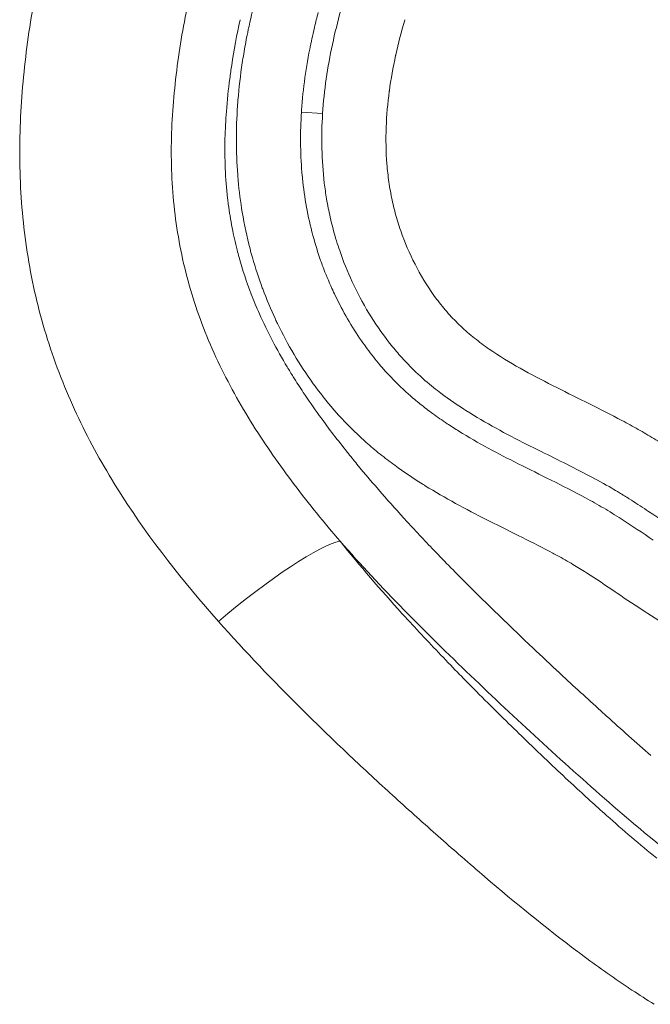
# Model space of a CAD drawing. Extents: x -28 to 12572, y 4 to 8914.
# Drawn here: x 3172 to 3203, y 4781 to 4829 of the extents above; entities that cross this region are included whole.
import ezdxf

# ---------------------------------------------------------------- set-up
doc = ezdxf.new("R2010")
doc.units = 0
doc.header["$MEASUREMENT"] = 0
doc.layers.add('外形線', color=7, linetype='CONTINUOUS', lineweight=18)

msp = doc.modelspace()

# ---------------------------------------------------------------- linework, layer by layer
at = {"layer": '外形線', "extrusion": (0, 1, 0)}
msp.add_line((3186.902, 4824.527), (3185.87, 4824.593), dxfattribs=at)
at = {"layer": '外形線', "extrusion": (1.22465e-16, 4.93038e-32, -1)}
msp.add_ellipse((3183.151, 4799.618), major_axis=(4.929, 4.004), ratio=0.151602, start_param=-1.718448, end_param=-0.264942, dxfattribs=at)
at = {"layer": '外形線'}
for points, knots in [([(3181.826, 4799.768), (3180.106, 4801.705), (3178.518, 4803.722), (3176.444, 4806.955), (3175.804, 4808.067), (3174.943, 4809.805), (3174.673, 4810.395), (3174.168, 4811.602), (3173.937, 4812.211), (3173.306, 4814.052), (3172.97, 4815.3), (3172.468, 4817.838), (3172.302, 4819.127), (3172.172, 4821.091), (3172.149, 4821.752), (3172.141, 4823.066), (3172.156, 4823.72), (3172.25, 4825.675), (3172.379, 4826.967), (3172.738, 4829.538), (3172.968, 4830.815), (3173.502, 4833.358), (3173.805, 4834.624), (3174.469, 4837.147), (3174.829, 4838.4), (3175.598, 4840.882), (3176.006, 4842.112), (3177.313, 4845.766), (3178.295, 4848.152), (3180.069, 4851.602), (3180.711, 4852.731), (3182.089, 4854.946), (3182.82, 4856.025), (3183.577, 4857.086)], [0, 0, 0, 0, 0.00778913, 0.00778913, 0.01168369, 0.01168369, 0.01363097, 0.01363097, 0.01557826, 0.01557826, 0.01947282, 0.01947282, 0.02336738, 0.02336738, 0.02531466, 0.02531466, 0.02726195, 0.02726195, 0.03115651, 0.03115651, 0.03505107, 0.03505107, 0.03894564, 0.03894564, 0.0428402, 0.0428402, 0.04673477, 0.04673477, 0.05452389, 0.05452389, 0.05841846, 0.05841846, 0.06231302, 0.06231302, 0.06231302, 0.06231302]), ([(3186.902, 4824.527), (3186.975, 4825.659), (3187.14, 4826.782), (3187.498, 4828.454), (3187.634, 4829.006), (3187.943, 4830.102), (3188.116, 4830.646), (3188.68, 4832.251), (3189.122, 4833.289), (3190.135, 4835.304), (3190.707, 4836.279), (3191.352, 4837.22)], [0.13058249, 0.13058249, 0.13058249, 0.13058249, 0.13399675, 0.13399675, 0.13570388, 0.13570388, 0.13741102, 0.13741102, 0.14082528, 0.14082528, 0.14423954, 0.14423954, 0.14423954, 0.14423954]), ([(3180.288, 4829.649), (3180.06, 4828.505), (3179.872, 4827.354), (3179.607, 4825.036), (3179.53, 4823.868), (3179.528, 4822.099), (3179.547, 4821.504), (3179.627, 4820.325), (3179.688, 4819.741), (3179.934, 4818.002), (3180.186, 4816.862), (3180.695, 4815.183), (3180.887, 4814.628), (3181.313, 4813.528), (3181.548, 4812.982), (3182.303, 4811.379), (3182.878, 4810.35), (3184.132, 4808.352), (3184.811, 4807.381), (3186.234, 4805.494), (3186.98, 4804.576), (3187.75, 4803.678)], [0.02585856, 0.02585856, 0.02585856, 0.02585856, 0.02934463, 0.02934463, 0.03283071, 0.03283071, 0.03457374, 0.03457374, 0.03631678, 0.03631678, 0.03980286, 0.03980286, 0.04154589, 0.04154589, 0.04328893, 0.04328893, 0.04677501, 0.04677501, 0.05026108, 0.05026108, 0.05374716, 0.05374716, 0.05374716, 0.05374716]), ([(3190.504, 4819.457), (3190.587, 4819.171), (3190.68, 4818.886), (3190.782, 4818.606), (3190.987, 4818.047), (3191.228, 4817.506), (3191.507, 4816.985)], [0.121701253, 0.121701253, 0.121701253, 0.121701253, 0.122590674, 0.122590674, 0.122590674, 0.124369516, 0.124369516, 0.124369516, 0.124369516]), ([(3198.035, 4806.656), (3198.6, 4806.374), (3199.163, 4806.088), (3199.716, 4805.789), (3200.01, 4805.63), (3200.302, 4805.467), (3200.59, 4805.298)], [0.026947854, 0.026947854, 0.026947854, 0.026947854, 0.028863348, 0.028863348, 0.028863348, 0.029880388, 0.029880388, 0.029880388, 0.029880388]), ([(3216.88, 4784.568), (3216.556, 4784.354), (3216.217, 4784.171), (3215.684, 4783.951), (3215.502, 4783.886), (3215.13, 4783.777), (3214.939, 4783.732), (3214.369, 4783.629), (3213.986, 4783.603), (3213.215, 4783.621), (3212.825, 4783.665), (3212.067, 4783.806), (3211.695, 4783.902), (3210.96, 4784.134), (3210.596, 4784.27), (3209.528, 4784.719), (3208.848, 4785.071), (3207.524, 4785.834), (3206.881, 4786.247), (3205.619, 4787.114), (3205, 4787.568), (3203.171, 4788.97), (3201.998, 4789.951), (3199.695, 4791.954), (3198.566, 4792.977), (3196.322, 4795.038), (3195.209, 4796.078), (3193.011, 4798.183), (3191.926, 4799.25), (3189.799, 4801.426), (3188.758, 4802.536), (3187.75, 4803.678)], [0.01444711, 0.01444711, 0.01444711, 0.01444711, 0.01559624, 0.01559624, 0.01617081, 0.01617081, 0.01674538, 0.01674538, 0.01789452, 0.01789452, 0.01904366, 0.01904366, 0.0201928, 0.0201928, 0.02134194, 0.02134194, 0.02364021, 0.02364021, 0.02593849, 0.02593849, 0.02823677, 0.02823677, 0.03283332, 0.03283332, 0.03742987, 0.03742987, 0.04202643, 0.04202643, 0.04662298, 0.04662298, 0.05121953, 0.05121953, 0.05121953, 0.05121953])]:
    msp.add_open_spline(points, degree=3, knots=knots, dxfattribs=at)
for points in [[(3183.315, 4828.793), (3183.42, 4829.285), (3183.538, 4829.776), (3183.668, 4830.261)], [(3186.689, 4829.455), (3186.625, 4829.214), (3186.564, 4828.971), (3186.506, 4828.728)], [(3182.877, 4829.103), (3182.722, 4828.37), (3182.585, 4827.631), (3182.472, 4826.886)], [(3190.905, 4829.072), (3190.739, 4828.518), (3190.593, 4827.956), (3190.468, 4827.386)], [(3190.915, 4829.104), (3190.912, 4829.093), (3190.908, 4829.082), (3190.905, 4829.072)], [(3183.222, 4828.345), (3183.231, 4828.392), (3183.241, 4828.439), (3183.25, 4828.486)], [(3183.25, 4828.486), (3183.256, 4828.514), (3183.262, 4828.542), (3183.268, 4828.57)], [(3183.268, 4828.57), (3183.283, 4828.645), (3183.3, 4828.723), (3183.315, 4828.793)], [(3186.506, 4828.728), (3186.46, 4828.535), (3186.416, 4828.341), (3186.374, 4828.146)], [(3183.136, 4827.895), (3183.164, 4828.045), (3183.192, 4828.195), (3183.222, 4828.345)], [(3186.331, 4827.94), (3186.325, 4827.914), (3186.32, 4827.888), (3186.314, 4827.861)], [(3186.374, 4828.146), (3186.36, 4828.081), (3186.345, 4828.01), (3186.331, 4827.94)], [(3182.986, 4826.993), (3183.031, 4827.294), (3183.081, 4827.595), (3183.136, 4827.895)], [(3186.314, 4827.861), (3186.1, 4826.809), (3185.949, 4825.751), (3185.876, 4824.688)], [(3182.777, 4825.183), (3182.826, 4825.788), (3182.896, 4826.391), (3182.986, 4826.993)], [(3190.461, 4827.355), (3190.335, 4826.783), (3190.232, 4826.208), (3190.154, 4825.63)], [(3190.468, 4827.386), (3190.465, 4827.376), (3190.463, 4827.365), (3190.461, 4827.355)], [(3182.472, 4826.886), (3182.439, 4826.669), (3182.408, 4826.451), (3182.379, 4826.232)], [(3182.379, 4826.232), (3182.309, 4825.701), (3182.252, 4825.165), (3182.212, 4824.629)], [(3190.152, 4825.616), (3190.073, 4825.033), (3190.021, 4824.447), (3189.999, 4823.858)], [(3190.154, 4825.63), (3190.153, 4825.626), (3190.153, 4825.621), (3190.152, 4825.616)], [(3182.757, 4824.903), (3182.763, 4824.996), (3182.77, 4825.089), (3182.777, 4825.183)], [(3182.212, 4824.629), (3182.178, 4824.188), (3182.155, 4823.746), (3182.145, 4823.306)], [(3182.765, 4821.533), (3182.678, 4822.662), (3182.68, 4823.785), (3182.757, 4824.903)], [(3185.87, 4824.593), (3185.808, 4823.62), (3185.81, 4822.642), (3185.892, 4821.658)], [(3185.876, 4824.688), (3185.874, 4824.657), (3185.872, 4824.625), (3185.87, 4824.593)], [(3186.866, 4822.829), (3186.853, 4823.397), (3186.866, 4823.964), (3186.902, 4824.527)], [(3189.999, 4823.858), (3189.977, 4823.264), (3189.987, 4822.664), (3190.034, 4822.073)], [(3182.145, 4823.306), (3182.123, 4822.332), (3182.161, 4821.361), (3182.272, 4820.395)], [(3186.984, 4821.141), (3186.918, 4821.699), (3186.879, 4822.262), (3186.866, 4822.829)], [(3190.034, 4822.073), (3190.057, 4821.777), (3190.09, 4821.482), (3190.132, 4821.188)], [(3182.787, 4821.273), (3182.779, 4821.36), (3182.772, 4821.446), (3182.765, 4821.533)], [(3182.986, 4819.713), (3182.9, 4820.228), (3182.834, 4820.748), (3182.787, 4821.273)], [(3185.892, 4821.658), (3185.895, 4821.623), (3185.899, 4821.587), (3185.902, 4821.552)], [(3185.902, 4821.552), (3185.987, 4820.603), (3186.145, 4819.675), (3186.379, 4818.765)], [(3187.096, 4820.367), (3187.052, 4820.624), (3187.015, 4820.882), (3186.984, 4821.141)], [(3190.132, 4821.188), (3190.174, 4820.897), (3190.226, 4820.607), (3190.287, 4820.319)], [(3182.272, 4820.395), (3182.283, 4820.302), (3182.294, 4820.21), (3182.306, 4820.117)], [(3187.27, 4819.48), (3187.204, 4819.774), (3187.145, 4820.07), (3187.096, 4820.367)], [(3190.287, 4820.319), (3190.349, 4820.03), (3190.422, 4819.742), (3190.504, 4819.457)], [(3182.306, 4820.117), (3182.356, 4819.727), (3182.419, 4819.338), (3182.494, 4818.95)], [(3183.365, 4817.932), (3183.212, 4818.519), (3183.086, 4819.112), (3182.986, 4819.713)], [(3187.581, 4818.315), (3187.463, 4818.701), (3187.359, 4819.089), (3187.27, 4819.48)], [(3182.494, 4818.95), (3182.563, 4818.595), (3182.642, 4818.239), (3182.732, 4817.885)], [(3186.379, 4818.765), (3186.4, 4818.685), (3186.421, 4818.606), (3186.443, 4818.527)], [(3186.443, 4818.527), (3186.55, 4818.136), (3186.671, 4817.749), (3186.806, 4817.365)], [(3182.732, 4817.885), (3182.764, 4817.761), (3182.797, 4817.638), (3182.831, 4817.515)], [(3183.427, 4817.701), (3183.406, 4817.778), (3183.385, 4817.855), (3183.365, 4817.932)], [(3187.733, 4817.848), (3187.68, 4818.003), (3187.63, 4818.159), (3187.581, 4818.315)], [(3182.831, 4817.515), (3183, 4816.905), (3183.199, 4816.308), (3183.424, 4815.723)], [(3183.904, 4816.193), (3183.725, 4816.691), (3183.566, 4817.193), (3183.427, 4817.701)], [(3188.341, 4816.331), (3188.114, 4816.824), (3187.911, 4817.329), (3187.733, 4817.848)], [(3186.806, 4817.365), (3186.841, 4817.267), (3186.877, 4817.168), (3186.913, 4817.07)], [(3186.913, 4817.07), (3187.048, 4816.709), (3187.196, 4816.35), (3187.357, 4815.997)], [(3191.507, 4816.985), (3191.785, 4816.464), (3192.101, 4815.962), (3192.459, 4815.482)], [(3183.984, 4815.976), (3183.957, 4816.048), (3183.93, 4816.121), (3183.904, 4816.193)], [(3184.605, 4814.496), (3184.379, 4814.981), (3184.17, 4815.477), (3183.984, 4815.976)], [(3187.357, 4815.997), (3187.409, 4815.881), (3187.463, 4815.766), (3187.518, 4815.651)], [(3189.159, 4814.791), (3188.857, 4815.289), (3188.585, 4815.803), (3188.341, 4816.331)], [(3183.424, 4815.723), (3183.549, 4815.4), (3183.681, 4815.081), (3183.822, 4814.765)], [(3187.518, 4815.651), (3187.89, 4814.879), (3188.315, 4814.145), (3188.797, 4813.447)], [(3192.459, 4815.482), (3192.549, 4815.362), (3192.642, 4815.243), (3192.736, 4815.127)], [(3192.736, 4815.127), (3192.83, 4815.011), (3192.926, 4814.898), (3193.024, 4814.787)], [(3183.822, 4814.765), (3184.216, 4813.877), (3184.671, 4813.016), (3185.175, 4812.176)], [(3184.701, 4814.295), (3184.668, 4814.362), (3184.637, 4814.429), (3184.605, 4814.496)], [(3190.12, 4813.392), (3189.772, 4813.841), (3189.451, 4814.31), (3189.159, 4814.791)], [(3193.024, 4814.787), (3193.22, 4814.567), (3193.425, 4814.356), (3193.638, 4814.155)], [(3186.446, 4811.357), (3185.779, 4812.28), (3185.199, 4813.26), (3184.701, 4814.295)], [(3193.638, 4814.155), (3193.853, 4813.952), (3194.077, 4813.759), (3194.308, 4813.575)], [(3194.308, 4813.575), (3194.538, 4813.392), (3194.776, 4813.217), (3195.019, 4813.048)], [(3188.797, 4813.447), (3188.889, 4813.315), (3188.983, 4813.183), (3189.079, 4813.053)], [(3189.079, 4813.053), (3189.273, 4812.792), (3189.475, 4812.535), (3189.687, 4812.285)], [(3190.624, 4812.782), (3190.451, 4812.98), (3190.283, 4813.183), (3190.12, 4813.392)], [(3191.238, 4812.127), (3191.027, 4812.337), (3190.822, 4812.556), (3190.624, 4812.782)], [(3195.019, 4813.048), (3195.507, 4812.71), (3196.018, 4812.399), (3196.535, 4812.107)], [(3185.175, 4812.176), (3185.272, 4812.014), (3185.37, 4811.853), (3185.471, 4811.693)], [(3189.687, 4812.285), (3189.798, 4812.154), (3189.912, 4812.023), (3190.029, 4811.895)], [(3192.115, 4811.329), (3191.811, 4811.581), (3191.519, 4811.848), (3191.238, 4812.127)], [(3196.535, 4812.107), (3197.053, 4811.815), (3197.579, 4811.539), (3198.109, 4811.27)], [(3185.471, 4811.693), (3185.631, 4811.437), (3185.795, 4811.184), (3185.962, 4810.933)], [(3190.029, 4811.895), (3190.078, 4811.842), (3190.127, 4811.788), (3190.177, 4811.735)], [(3190.177, 4811.735), (3190.298, 4811.606), (3190.423, 4811.479), (3190.548, 4811.354)], [(3186.565, 4811.194), (3186.525, 4811.248), (3186.485, 4811.303), (3186.446, 4811.357)], [(3187.586, 4809.935), (3187.225, 4810.341), (3186.885, 4810.761), (3186.565, 4811.194)], [(3190.548, 4811.354), (3190.598, 4811.305), (3190.648, 4811.257), (3190.698, 4811.209)], [(3190.698, 4811.209), (3190.829, 4811.084), (3190.961, 4810.962), (3191.094, 4810.843)], [(3192.5, 4811.019), (3192.37, 4811.12), (3192.242, 4811.223), (3192.115, 4811.329)], [(3198.109, 4811.27), (3199.169, 4810.732), (3200.242, 4810.218), (3201.293, 4809.664)], [(3185.962, 4810.933), (3186.215, 4810.554), (3186.474, 4810.18), (3186.739, 4809.813)], [(3191.094, 4810.843), (3191.28, 4810.677), (3191.469, 4810.518), (3191.663, 4810.362)], [(3193.78, 4810.116), (3193.34, 4810.4), (3192.911, 4810.7), (3192.5, 4811.019)], [(3191.663, 4810.362), (3191.86, 4810.204), (3192.06, 4810.051), (3192.263, 4809.903)], [(3186.739, 4809.813), (3186.758, 4809.786), (3186.777, 4809.76), (3186.797, 4809.733)], [(3186.797, 4809.733), (3187.218, 4809.151), (3187.654, 4808.582), (3188.099, 4808.024)], [(3187.716, 4809.79), (3187.673, 4809.838), (3187.629, 4809.886), (3187.586, 4809.935)], [(3188.351, 4809.129), (3188.134, 4809.344), (3187.921, 4809.565), (3187.716, 4809.79)], [(3192.263, 4809.903), (3192.496, 4809.732), (3192.733, 4809.567), (3192.973, 4809.408)], [(3193.888, 4810.047), (3193.852, 4810.07), (3193.816, 4810.093), (3193.78, 4810.116)], [(3196.854, 4808.401), (3195.845, 4808.911), (3194.845, 4809.439), (3193.888, 4810.047)], [(3192.973, 4809.408), (3193.163, 4809.282), (3193.354, 4809.16), (3193.547, 4809.04)], [(3201.293, 4809.664), (3201.557, 4809.525), (3201.819, 4809.384), (3202.079, 4809.239)], [(3202.079, 4809.239), (3202.209, 4809.167), (3202.338, 4809.094), (3202.467, 4809.02)], [(3188.878, 4808.63), (3188.7, 4808.792), (3188.524, 4808.958), (3188.351, 4809.129)], [(3193.547, 4809.04), (3194.482, 4808.46), (3195.454, 4807.948), (3196.439, 4807.452)], [(3202.467, 4809.02), (3202.595, 4808.946), (3202.723, 4808.872), (3202.85, 4808.796)], [(3202.85, 4808.796), (3203.105, 4808.644), (3203.358, 4808.488), (3203.609, 4808.329)], [(3189.015, 4808.507), (3188.97, 4808.547), (3188.924, 4808.589), (3188.878, 4808.63)], [(3189.704, 4807.924), (3189.471, 4808.112), (3189.241, 4808.306), (3189.015, 4808.507)], [(3197.389, 4808.133), (3197.211, 4808.222), (3197.032, 4808.311), (3196.854, 4808.401)], [(3188.099, 4808.024), (3188.256, 4807.827), (3188.414, 4807.632), (3188.573, 4807.438)], [(3190.416, 4807.379), (3190.175, 4807.555), (3189.938, 4807.737), (3189.704, 4807.924)], [(3199.884, 4806.872), (3199.06, 4807.308), (3198.223, 4807.717), (3197.389, 4808.133)], [(3188.573, 4807.438), (3189.361, 4806.479), (3190.177, 4805.548), (3191.013, 4804.637)], [(3191.761, 4806.469), (3191.303, 4806.757), (3190.854, 4807.059), (3190.416, 4807.379)], [(3196.439, 4807.452), (3196.97, 4807.184), (3197.504, 4806.921), (3198.035, 4806.656)], [(3200.996, 4806.259), (3200.63, 4806.47), (3200.258, 4806.674), (3199.884, 4806.872)], [(3191.899, 4806.382), (3191.853, 4806.411), (3191.807, 4806.44), (3191.761, 4806.469)], [(3194.902, 4804.725), (3193.879, 4805.242), (3192.87, 4805.781), (3191.899, 4806.382)], [(3201.362, 4806.042), (3201.241, 4806.115), (3201.119, 4806.187), (3200.996, 4806.259)], [(3201.848, 4805.742), (3201.687, 4805.844), (3201.526, 4805.944), (3201.362, 4806.042)], [(3202.687, 4805.198), (3202.409, 4805.382), (3202.13, 4805.565), (3201.848, 4805.742)], [(3200.59, 4805.298), (3200.879, 4805.128), (3201.17, 4804.949), (3201.453, 4804.769)], [(3202.79, 4805.129), (3202.755, 4805.152), (3202.721, 4805.175), (3202.687, 4805.198)], [(3204.359, 4804.073), (3203.834, 4804.422), (3203.314, 4804.779), (3202.79, 4805.129)], [(3191.013, 4804.637), (3191.476, 4804.131), (3191.946, 4803.632), (3192.421, 4803.138)], [(3195.032, 4804.659), (3194.989, 4804.681), (3194.946, 4804.703), (3194.902, 4804.725)], [(3196.637, 4803.859), (3196.103, 4804.126), (3195.566, 4804.39), (3195.032, 4804.659)], [(3201.453, 4804.769), (3201.979, 4804.432), (3202.49, 4804.086), (3203.006, 4803.736)], [(3187.75, 4803.678), (3188.717, 4802.479), (3189.727, 4801.309), (3190.77, 4800.16)], [(3198.117, 4803.098), (3197.629, 4803.36), (3197.134, 4803.61), (3196.637, 4803.859)], [(3192.421, 4803.138), (3192.975, 4802.561), (3193.535, 4801.99), (3194.102, 4801.425)], [(3198.229, 4803.038), (3198.192, 4803.058), (3198.155, 4803.078), (3198.117, 4803.098)], [(3199.009, 4802.6), (3198.752, 4802.751), (3198.492, 4802.896), (3198.229, 4803.038)], [(3199.67, 4802.197), (3199.451, 4802.335), (3199.231, 4802.47), (3199.009, 4802.6)], [(3199.769, 4802.133), (3199.736, 4802.155), (3199.703, 4802.176), (3199.67, 4802.197)], [(3201.165, 4801.206), (3200.702, 4801.519), (3200.24, 4801.833), (3199.769, 4802.133)], [(3194.102, 4801.425), (3194.896, 4800.633), (3195.7, 4799.851), (3196.512, 4799.077)], [(3201.255, 4801.145), (3201.225, 4801.166), (3201.195, 4801.186), (3201.165, 4801.206)], [(3202.658, 4800.212), (3202.186, 4800.517), (3201.72, 4800.831), (3201.255, 4801.145)], [(3190.77, 4800.16), (3190.931, 4799.983), (3191.093, 4799.805), (3191.256, 4799.628)], [(3202.742, 4800.159), (3202.714, 4800.177), (3202.686, 4800.194), (3202.658, 4800.212)], [(3204.19, 4799.282), (3203.7, 4799.559), (3203.217, 4799.854), (3202.742, 4800.159)], [(3185.891, 4795.486), (3184.489, 4796.879), (3183.128, 4798.301), (3181.826, 4799.768)], [(3191.256, 4799.628), (3191.875, 4798.956), (3192.505, 4798.29), (3193.142, 4797.631)], [(3196.512, 4799.077), (3196.775, 4798.826), (3197.039, 4798.576), (3197.304, 4798.326)], [(3197.304, 4798.326), (3197.739, 4797.916), (3198.176, 4797.509), (3198.614, 4797.102)], [(3193.142, 4797.631), (3193.421, 4797.343), (3193.701, 4797.056), (3193.982, 4796.771)], [(3193.982, 4796.771), (3194.35, 4796.397), (3194.721, 4796.025), (3195.094, 4795.655)], [(3198.614, 4797.102), (3199.265, 4796.498), (3199.92, 4795.896), (3200.578, 4795.299)], [(3185.94, 4795.437), (3185.924, 4795.453), (3185.907, 4795.47), (3185.891, 4795.486)], [(3188.027, 4793.414), (3187.324, 4794.081), (3186.626, 4794.756), (3185.94, 4795.437)], [(3195.094, 4795.655), (3195.757, 4794.996), (3196.424, 4794.344), (3197.097, 4793.698)], [(3200.578, 4795.299), (3200.632, 4795.25), (3200.686, 4795.2), (3200.74, 4795.151)], [(3200.74, 4795.151), (3201.453, 4794.505), (3202.172, 4793.864), (3202.899, 4793.232)], [(3188.099, 4793.346), (3188.075, 4793.369), (3188.051, 4793.392), (3188.027, 4793.414)], [(3197.097, 4793.698), (3197.168, 4793.629), (3197.24, 4793.56), (3197.312, 4793.491)], [(3197.312, 4793.491), (3197.578, 4793.237), (3197.845, 4792.982), (3198.112, 4792.729)], [(3190.209, 4791.385), (3189.5, 4792.033), (3188.796, 4792.686), (3188.099, 4793.346)], [(3198.112, 4792.729), (3198.448, 4792.411), (3198.786, 4792.094), (3199.125, 4791.779)], [(3199.125, 4791.779), (3199.658, 4791.284), (3200.196, 4790.793), (3200.74, 4790.308)], [(3190.302, 4791.3), (3190.271, 4791.329), (3190.24, 4791.357), (3190.209, 4791.385)], [(3192.425, 4789.393), (3191.713, 4790.024), (3191.005, 4790.659), (3190.302, 4791.3)], [(3200.74, 4790.308), (3201.539, 4789.596), (3202.351, 4788.899), (3203.185, 4788.223)], [(3192.54, 4789.291), (3192.501, 4789.325), (3192.463, 4789.359), (3192.425, 4789.393)], [(3193.544, 4788.408), (3193.208, 4788.701), (3192.873, 4788.996), (3192.54, 4789.291)], [(3194.672, 4787.432), (3194.294, 4787.755), (3193.919, 4788.081), (3193.544, 4788.408)], [(3194.808, 4787.315), (3194.763, 4787.354), (3194.717, 4787.393), (3194.672, 4787.432)], [(3199.325, 4783.671), (3197.774, 4784.834), (3196.278, 4786.06), (3194.808, 4787.315)], [(3199.501, 4783.54), (3199.443, 4783.583), (3199.384, 4783.627), (3199.325, 4783.671)], [(3201.784, 4781.925), (3201.007, 4782.444), (3200.248, 4782.984), (3199.501, 4783.54)], [(3201.974, 4781.799), (3201.911, 4781.841), (3201.848, 4781.883), (3201.784, 4781.925)], [(3203.063, 4781.102), (3202.696, 4781.329), (3202.333, 4781.562), (3201.974, 4781.799)]]:
    msp.add_open_spline(points, degree=3, dxfattribs=at)

doc.saveas('drawing.dxf')
